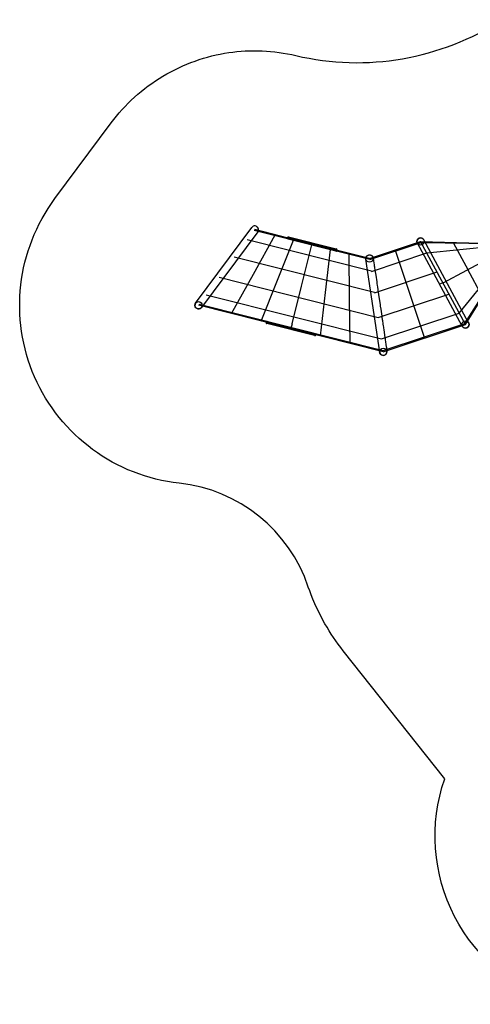
# Model space of a CAD drawing. Units: inches. Extents: x -273 to 337, y -260 to 248.
# Drawn here: x -273 to -56, y -238 to 234 of the extents above; entities that cross this region are included whole.
import ezdxf

# ---------------------------------------------------------------- set-up
doc = ezdxf.new("R2010")
doc.units = ezdxf.units.IN
doc.header["$LTSCALE"] = 500
doc.header["$MEASUREMENT"] = 0
doc.layers.add('Make2D', color=7, linetype='Continuous', true_color=0x000000)
doc.layers.add('usezones$ASTM$CLIENT ASTM USE ZONE', color=4, linetype='Continuous', true_color=0x00ffff)

msp = doc.modelspace()

# ---------------------------------------------------------------- linework, layer by layer
at = {"layer": 'Make2D'}
for p, q in [((-188.12, 98.37), (-161.16, 134.65)), ((-158.34, 132.56), (-185.31, 96.28)), ((-104.62, 119.29), (-160.03, 133.23)), ((-143.67, 129.56), (-159.75, 133.61)), ((-159.03, 135.2), (-159.05, 135.22)), ((-158.86, 135.12), (-158.9, 135.14)), ((-103.8, 113.75), (-163.37, 128.74)), ((-160.37, 112.23), (-149.89, 131.13)), ((-148.84, 109.33), (-141.21, 128.5)), ((-120.89, 123.28), (-143.8, 129.04)), ((-120.76, 123.8), (-143.67, 129.56)), ((-143.54, 130.08), (-120.63, 124.31)), ((-104.69, 119.75), (-80.21, 127.89)), ((-80.21, 127.89), (-34.82, 126.73)), ((-58.71, 88.13), (-80.21, 127.89)), ((-57.16, 88.96), (-78.66, 128.72)), ((-137.31, 106.43), (-132.32, 126.26)), ((-125.78, 103.53), (-123.42, 124.02)), ((-104.69, 119.75), (-120.76, 123.8)), ((-104.61, 119.21), (-79.95, 127.41)), ((-92.45, 123.82), (-78.4, 81.58)), ((-60.25, 87.29), (-81.75, 127.05)), ((-79.95, 127.41), (-34.87, 126.74)), ((-77.24, 122.41), (-34.82, 126.73)), ((-64.45, 127.18), (-57.56, 114.44)), ((-61.67, 93.61), (-34.82, 126.73)), ((-58.97, 88.61), (-34.85, 126.69)), ((-58.71, 88.13), (-34.82, 126.73)), ((-102.28, 103.43), (-169.59, 120.37)), ((-114.25, 100.63), (-114.54, 122.23)), ((-106.44, 119.84), (-106.43, 119.89)), ((-106.44, 119.83), (-106.44, 119.84)), ((-106.44, 119.81), (-106.44, 119.83)), ((-106.44, 119.81), (-106.44, 119.81)), ((-106.44, 119.76), (-106.44, 119.81)), ((-106.44, 119.75), (-106.44, 119.76)), ((-106.44, 119.73), (-106.44, 119.75)), ((-106.44, 119.73), (-106.44, 119.73)), ((-106.44, 119.7), (-106.44, 119.73)), ((-106.44, 119.7), (-106.44, 119.7)), ((-106.44, 119.68), (-106.44, 119.7)), ((-106.44, 119.66), (-106.44, 119.68)), ((-106.44, 119.65), (-106.44, 119.66)), ((-106.44, 119.65), (-106.44, 119.65)), ((-106.43, 119.62), (-106.44, 119.65)), ((-106.43, 119.98), (-106.42, 119.99)), ((-106.43, 119.98), (-106.43, 119.98)), ((-106.43, 119.95), (-106.43, 119.98)), ((-106.43, 119.95), (-106.43, 119.95)), ((-106.43, 119.92), (-106.43, 119.95)), ((-106.43, 119.91), (-106.43, 119.92)), ((-106.43, 119.9), (-106.43, 119.91)), ((-106.43, 119.89), (-106.43, 119.9)), ((-106.43, 119.62), (-106.43, 119.62)), ((-106.43, 119.59), (-106.43, 119.62)), ((-106.43, 119.56), (-106.43, 119.59)), ((-106.43, 119.55), (-106.43, 119.56)), ((-106.43, 119.55), (-106.43, 119.55)), ((-106.43, 119.53), (-106.43, 119.55)), ((-106.43, 119.53), (-106.43, 119.53)), ((-106.42, 119.52), (-106.43, 119.53)), ((-106.42, 120.03), (-106.41, 120.06)), ((-106.42, 120.03), (-106.42, 120.03)), ((-106.42, 120.01), (-106.42, 120.03)), ((-106.42, 119.99), (-106.42, 120.01)), ((-106.42, 119.52), (-106.42, 119.52)), ((-106.42, 119.51), (-106.42, 119.52)), ((-106.42, 119.52), (-106.42, 119.52)), ((-106.42, 119.51), (-106.42, 119.51)), ((-106.42, 119.51), (-106.42, 119.51)), ((-106.42, 119.5), (-106.42, 119.51)), ((-99.84, 74.78), (-106.42, 119.5)), ((-106.42, 119.5), (-106.42, 119.5)), ((-106.42, 119.5), (-106.42, 119.5)), ((-106.42, 119.5), (-106.42, 119.5)), ((-106.42, 119.5), (-106.42, 119.5)), ((-106.42, 119.5), (-106.42, 119.5)), ((-106.42, 119.5), (-106.42, 119.5)), ((-106.42, 119.5), (-106.42, 119.5)), ((-106.42, 119.5), (-106.42, 119.5)), ((-106.41, 120.09), (-106.4, 120.11)), ((-106.41, 120.07), (-106.41, 120.09)), ((-106.41, 120.06), (-106.41, 120.07)), ((-106.41, 120.06), (-106.41, 120.06)), ((-106.4, 120.14), (-106.39, 120.17)), ((-106.4, 120.11), (-106.4, 120.14)), ((-106.4, 120.14), (-106.4, 120.14)), ((-106.39, 120.18), (-106.38, 120.22)), ((-106.39, 120.17), (-106.39, 120.18)), ((-106.38, 120.22), (-106.37, 120.25)), ((-106.38, 120.22), (-106.38, 120.22)), ((-106.37, 120.26), (-106.36, 120.27)), ((-106.37, 120.25), (-106.37, 120.26)), ((-106.36, 120.27), (-106.35, 120.3)), ((-106.35, 120.3), (-106.34, 120.32)), ((-106.35, 120.3), (-106.35, 120.3)), ((-106.34, 120.34), (-106.33, 120.35)), ((-106.34, 120.33), (-106.34, 120.34)), ((-106.34, 120.32), (-106.34, 120.33)), ((-106.33, 120.37), (-106.31, 120.4)), ((-106.33, 120.35), (-106.33, 120.37)), ((-106.31, 120.41), (-106.3, 120.43)), ((-106.31, 120.4), (-106.31, 120.41)), ((-106.3, 120.43), (-106.29, 120.45)), ((-106.29, 120.46), (-106.28, 120.48)), ((-106.29, 120.45), (-106.29, 120.46)), ((-106.28, 120.49), (-106.27, 120.5)), ((-106.28, 120.48), (-106.28, 120.49)), ((-106.28, 120.48), (-106.28, 120.48)), ((-106.27, 120.5), (-106.25, 120.55)), ((-106.25, 120.55), (-106.24, 120.56)), ((-106.24, 120.56), (-106.23, 120.58)), ((-106.24, 120.56), (-106.24, 120.56)), ((-106.23, 120.58), (-106.22, 120.6)), ((-106.22, 120.6), (-106.21, 120.62)), ((-106.22, 120.6), (-106.22, 120.6)), ((-106.21, 120.63), (-106.19, 120.65)), ((-106.21, 120.62), (-106.21, 120.63)), ((-106.19, 120.65), (-106.18, 120.67)), ((-106.19, 120.65), (-106.19, 120.65)), ((-106.18, 120.68), (-106.16, 120.69)), ((-106.18, 120.67), (-106.18, 120.68)), ((-106.16, 120.69), (-106.15, 120.71)), ((-106.15, 120.72), (-106.13, 120.74)), ((-106.15, 120.72), (-106.15, 120.72)), ((-106.15, 120.71), (-106.15, 120.72)), ((-106.13, 120.74), (-106.1, 120.78)), ((-106.1, 120.79), (-106.09, 120.8)), ((-106.1, 120.78), (-106.1, 120.79)), ((-106.09, 120.81), (-106.08, 120.82)), ((-106.09, 120.8), (-106.09, 120.81)), ((-106.08, 120.82), (-106.07, 120.83)), ((-106.07, 120.83), (-106.02, 120.89)), ((-106.02, 120.89), (-106, 120.91)), ((-106, 120.91), (-105.99, 120.92)), ((-105.99, 120.92), (-105.98, 120.93)), ((-105.98, 120.94), (-105.96, 120.96)), ((-105.98, 120.93), (-105.98, 120.94)), ((-105.96, 120.96), (-105.94, 120.97)), ((-105.96, 120.96), (-105.96, 120.96)), ((-105.94, 120.97), (-105.93, 120.99)), ((-105.93, 120.99), (-105.9, 121.01)), ((-105.9, 121.02), (-105.88, 121.03)), ((-105.9, 121.01), (-105.9, 121.02)), ((-105.88, 121.03), (-105.86, 121.05)), ((-105.86, 121.05), (-105.84, 121.07)), ((-105.86, 121.05), (-105.86, 121.05)), ((-105.86, 121.05), (-105.86, 121.05)), ((-105.84, 121.07), (-105.83, 121.08)), ((-105.83, 121.08), (-105.8, 121.11)), ((-105.8, 121.11), (-105.78, 121.12)), ((-105.8, 121.11), (-105.8, 121.11)), ((-105.78, 121.12), (-105.76, 121.14)), ((-105.76, 121.14), (-105.74, 121.16)), ((-105.74, 121.16), (-105.72, 121.16)), ((-105.72, 121.16), (-105.71, 121.18)), ((-105.71, 121.18), (-105.65, 121.22)), ((-105.65, 121.22), (-105.61, 121.24)), ((-105.65, 121.22), (-105.65, 121.22)), ((-105.61, 121.24), (-105.57, 121.26)), ((-105.61, 121.24), (-105.61, 121.24)), ((-105.57, 121.27), (-105.53, 121.29)), ((-105.57, 121.26), (-105.57, 121.27)), ((-105.53, 121.29), (-105.49, 121.31)), ((-105.49, 121.31), (-105.45, 121.33)), ((-105.49, 121.31), (-105.49, 121.31)), ((-105.45, 121.33), (-105.41, 121.35)), ((-105.41, 121.35), (-105.4, 121.35)), ((-105.4, 121.35), (-105.37, 121.37)), ((-105.37, 121.37), (-105.35, 121.38)), ((-105.35, 121.38), (-105.33, 121.38)), ((-105.33, 121.38), (-105.3, 121.39)), ((-105.3, 121.39), (-105.29, 121.4)), ((-105.29, 121.4), (-105.22, 121.42)), ((-105.22, 121.42), (-105.2, 121.43)), ((-105.2, 121.43), (-105.17, 121.44)), ((-105.17, 121.44), (-105.16, 121.44)), ((-105.16, 121.44), (-105.15, 121.44)), ((-105.15, 121.44), (-105.12, 121.45)), ((-105.12, 121.45), (-105.07, 121.46)), ((-105.12, 121.45), (-105.12, 121.45)), ((-105.07, 121.46), (-105.06, 121.46)), ((-105.06, 121.46), (-105.04, 121.47)), ((-105.04, 121.47), (-105.03, 121.47)), ((-105.03, 121.47), (-105.01, 121.48)), ((-105.03, 121.47), (-105.03, 121.47)), ((-105.01, 121.48), (-104.99, 121.48)), ((-104.99, 121.48), (-104.98, 121.48)), ((-104.98, 121.48), (-104.96, 121.48)), ((-104.96, 121.48), (-104.95, 121.49)), ((-104.95, 121.49), (-104.95, 121.49)), ((-104.95, 121.49), (-104.93, 121.49)), ((-104.93, 121.49), (-104.92, 121.49)), ((-104.93, 121.49), (-104.92, 121.49)), ((-104.93, 121.49), (-104.9, 121.49)), ((-104.9, 121.49), (-104.93, 121.49)), ((-104.9, 121.49), (-104.87, 121.5)), ((-104.9, 121.49), (-104.9, 121.49)), ((-104.87, 121.5), (-104.86, 121.5)), ((-104.87, 121.5), (-104.87, 121.5)), ((-104.86, 121.5), (-104.85, 121.5)), ((-104.85, 121.5), (-104.82, 121.5)), ((-104.82, 121.5), (-104.79, 121.5)), ((-104.82, 121.5), (-104.82, 121.5)), ((-104.79, 121.5), (-104.78, 121.5)), ((-104.79, 121.5), (-104.79, 121.5)), ((-104.78, 121.5), (-104.76, 121.5)), ((-104.76, 121.5), (-104.74, 121.5)), ((-104.74, 121.5), (-104.73, 121.5)), ((-104.73, 121.5), (-104.72, 121.51)), ((-104.72, 121.51), (-104.71, 121.51)), ((-104.71, 121.51), (-104.69, 121.51)), ((-104.69, 121.51), (-104.68, 121.51)), ((-104.68, 121.51), (-104.61, 121.5)), ((-104.61, 121.5), (-104.6, 121.5)), ((-104.6, 121.5), (-104.6, 121.5)), ((-104.6, 121.5), (-104.54, 121.5)), ((-104.54, 121.5), (-104.53, 121.5)), ((-104.53, 121.5), (-104.52, 121.5)), ((-104.52, 121.5), (-104.49, 121.49)), ((-104.49, 121.49), (-104.46, 121.49)), ((-104.49, 121.49), (-104.49, 121.49)), ((-104.46, 121.49), (-104.45, 121.49)), ((-104.46, 121.49), (-104.46, 121.49)), ((-104.45, 121.49), (-104.43, 121.49)), ((-104.43, 121.49), (-104.41, 121.48)), ((-104.41, 121.48), (-104.38, 121.48)), ((-104.41, 121.48), (-104.41, 121.48)), ((-104.38, 121.48), (-104.37, 121.48)), ((-104.38, 121.48), (-104.38, 121.48)), ((-104.37, 121.48), (-104.35, 121.47)), ((-104.35, 121.47), (-104.33, 121.47)), ((-104.33, 121.47), (-104.32, 121.47)), ((-104.32, 121.47), (-104.32, 121.47)), ((-104.32, 121.47), (-104.3, 121.46)), ((-104.3, 121.46), (-104.29, 121.46)), ((-104.29, 121.46), (-104.27, 121.46)), ((-104.27, 121.46), (-104.26, 121.45)), ((-104.26, 121.45), (-104.24, 121.45)), ((-104.24, 121.45), (-104.23, 121.44)), ((-104.23, 121.44), (-104.22, 121.44)), ((-104.22, 121.44), (-104.21, 121.44)), ((-104.21, 121.44), (-104.19, 121.43)), ((-104.19, 121.43), (-104.18, 121.43)), ((-104.18, 121.43), (-104.17, 121.43)), ((-104.17, 121.43), (-104.15, 121.42)), ((-104.15, 121.42), (-104.14, 121.42)), ((-104.14, 121.42), (-104.12, 121.41)), ((-104.12, 121.41), (-104.11, 121.41)), ((-104.11, 121.41), (-104.1, 121.4)), ((-104.1, 121.4), (-104.08, 121.4)), ((-104.08, 121.4), (-104.06, 121.39)), ((-104.06, 121.39), (-104.06, 121.39)), ((-104.06, 121.39), (-104.03, 121.38)), ((-104.06, 121.39), (-104.06, 121.39)), ((-104.03, 121.38), (-104.03, 121.38)), ((-104.03, 121.38), (-104.01, 121.37)), ((-104.01, 121.37), (-103.99, 121.36)), ((-103.99, 121.36), (-103.98, 121.36)), ((-103.99, 121.36), (-103.99, 121.36)), ((-103.98, 121.36), (-103.96, 121.35)), ((-103.96, 121.35), (-103.95, 121.34)), ((-103.95, 121.34), (-103.88, 121.31)), ((-103.88, 121.31), (-103.87, 121.31)), ((-103.87, 121.31), (-103.86, 121.3)), ((-103.86, 121.3), (-103.86, 121.3)), ((-103.86, 121.3), (-103.84, 121.29)), ((-103.84, 121.29), (-103.83, 121.28)), ((-103.83, 121.28), (-103.81, 121.27)), ((-103.81, 121.27), (-103.8, 121.26)), ((-103.8, 121.26), (-103.79, 121.26)), ((-103.79, 121.26), (-103.76, 121.24)), ((-103.79, 121.26), (-103.79, 121.26)), ((-103.78, 113.59), (-77.24, 122.41)), ((-103.76, 121.24), (-103.74, 121.23)), ((-103.76, 121.24), (-103.76, 121.24)), ((-103.74, 121.23), (-103.72, 121.22)), ((-103.72, 121.22), (-103.72, 121.22)), ((-103.72, 121.22), (-103.72, 121.21)), ((-103.72, 121.21), (-103.69, 121.2)), ((-103.69, 121.2), (-103.69, 121.19)), ((-103.69, 121.19), (-103.67, 121.18)), ((-103.67, 121.18), (-103.63, 121.15)), ((-103.63, 121.15), (-103.62, 121.14)), ((-103.63, 121.15), (-103.63, 121.15)), ((-103.62, 121.14), (-103.61, 121.14)), ((-103.61, 121.14), (-103.55, 121.09)), ((-103.55, 121.09), (-103.54, 121.08)), ((-103.54, 121.08), (-103.54, 121.08)), ((-103.54, 121.08), (-103.52, 121.06)), ((-103.52, 121.06), (-103.51, 121.06)), ((-103.51, 121.06), (-103.5, 121.05)), ((-103.5, 121.05), (-103.5, 121.04)), ((-103.5, 121.04), (-103.48, 121.03)), ((-103.48, 121.03), (-103.48, 121.02)), ((-103.48, 121.02), (-103.46, 121)), ((-103.46, 121), (-103.45, 121)), ((-103.45, 121), (-103.44, 120.99)), ((-103.44, 120.99), (-103.42, 120.97)), ((-103.44, 120.99), (-103.44, 120.99)), ((-103.42, 120.97), (-103.42, 120.96)), ((-103.42, 120.96), (-103.4, 120.95)), ((-103.4, 120.95), (-103.39, 120.93)), ((-103.39, 120.93), (-103.39, 120.93)), ((-103.39, 120.93), (-103.38, 120.93)), ((-103.38, 120.93), (-103.37, 120.91)), ((-103.37, 120.91), (-103.36, 120.9)), ((-103.36, 120.9), (-103.35, 120.89)), ((-103.35, 120.89), (-103.35, 120.88)), ((-103.35, 120.88), (-103.33, 120.86)), ((-103.33, 120.86), (-103.32, 120.85)), ((-103.33, 120.86), (-103.33, 120.86)), ((-103.32, 120.85), (-103.3, 120.83)), ((-103.3, 120.83), (-103.3, 120.82)), ((-103.3, 120.82), (-103.29, 120.82)), ((-103.29, 120.82), (-103.28, 120.8)), ((-103.28, 120.8), (-103.27, 120.79)), ((-103.27, 120.79), (-103.27, 120.78)), ((-103.27, 120.78), (-103.26, 120.78)), ((-103.26, 120.78), (-103.25, 120.76)), ((-103.25, 120.76), (-103.25, 120.75)), ((-103.25, 120.75), (-103.22, 120.72)), ((-103.22, 120.72), (-103.22, 120.71)), ((-103.22, 120.71), (-103.2, 120.68)), ((-103.2, 120.68), (-103.17, 120.64)), ((-103.17, 120.64), (-103.17, 120.64)), ((-103.17, 120.64), (-103.15, 120.6)), ((-103.15, 120.6), (-103.13, 120.56)), ((-103.13, 120.56), (-103.13, 120.55)), ((-103.13, 120.55), (-103.11, 120.52)), ((-103.11, 120.52), (-103.11, 120.51)), ((-103.11, 120.51), (-103.1, 120.5)), ((-103.1, 120.5), (-103.09, 120.48)), ((-103.09, 120.48), (-103.09, 120.47)), ((-103.09, 120.47), (-103.08, 120.46)), ((-103.08, 120.46), (-103.07, 120.45)), ((-103.07, 120.45), (-103.07, 120.44)), ((-103.07, 120.44), (-103.05, 120.39)), ((-103.05, 120.39), (-103.04, 120.35)), ((-103.04, 120.35), (-103.03, 120.34)), ((-103.03, 120.34), (-103.03, 120.32)), ((-103.03, 120.34), (-103.03, 120.34)), ((-103.03, 120.32), (-103.02, 120.31)), ((-103.02, 120.31), (-103.02, 120.29)), ((-103.02, 120.29), (-103.01, 120.27)), ((-103.01, 120.27), (-103, 120.24)), ((-103, 120.24), (-103, 120.23)), ((-103, 120.23), (-102.99, 120.21)), ((-102.99, 120.21), (-102.99, 120.21)), ((-102.99, 120.21), (-102.99, 120.18)), ((-102.99, 120.18), (-102.98, 120.18)), ((-102.98, 120.18), (-102.98, 120.16)), ((-102.98, 120.16), (-102.98, 120.14)), ((-102.98, 120.14), (-102.97, 120.13)), ((-102.97, 120.13), (-102.97, 120.13)), ((-102.97, 120.13), (-102.96, 120.07)), ((-102.96, 120.07), (-102.96, 120.06)), ((-102.96, 120.06), (-102.96, 120.05)), ((-102.96, 120.05), (-102.96, 120.04)), ((-102.96, 120.05), (-102.96, 120.05)), ((-102.96, 120.04), (-102.95, 120.03)), ((-102.95, 120.03), (-102.95, 120.03)), ((-102.95, 120.03), (-102.95, 120.02)), ((-102.95, 120.02), (-102.95, 120.02)), ((-102.95, 120.02), (-102.95, 120.01)), ((-102.95, 120.01), (-102.95, 120.01)), ((-102.95, 120.01), (-102.95, 120.01)), ((-102.95, 120.01), (-102.95, 120.01)), ((-102.95, 120.01), (-102.95, 120)), ((-102.95, 120.01), (-102.95, 120.01)), ((-102.95, 120), (-102.95, 120)), ((-102.95, 120), (-102.95, 120)), ((-102.95, 120), (-102.95, 119.99)), ((-102.95, 120), (-102.95, 120)), ((-102.95, 119.99), (-102.95, 119.99)), ((-102.95, 119.99), (-102.95, 119.98)), ((-102.95, 119.98), (-102.94, 119.95)), ((-102.95, 119.98), (-102.95, 119.98)), ((-102.95, 119.98), (-102.95, 119.98)), ((-102.95, 119.97), (-102.94, 119.97)), ((-102.94, 119.95), (-102.94, 119.94)), ((-102.94, 119.94), (-102.94, 119.94)), ((-102.94, 119.94), (-102.94, 119.93)), ((-102.94, 119.93), (-102.94, 119.92)), ((-102.94, 119.92), (-102.93, 119.84)), ((-102.93, 119.84), (-102.88, 119.54)), ((-102.88, 119.54), (-102.83, 119.19)), ((-102.83, 119.19), (-102.79, 118.9)), ((-102.79, 118.9), (-102.74, 118.59)), ((-102.74, 118.59), (-102.74, 118.59)), ((-102.74, 118.59), (-102.48, 116.78)), ((-69.46, 108.01), (-46.72, 120.3)), ((-102.48, 116.78), (-102.47, 116.74)), ((-102.47, 116.74), (-102.47, 116.73)), ((-102.47, 116.73), (-102.45, 116.63)), ((-102.45, 116.63), (-102.4, 116.24)), ((-102.4, 116.24), (-102.4, 116.24)), ((-102.4, 116.24), (-102.34, 115.83)), ((-102.34, 115.83), (-102.34, 115.83)), ((-102.34, 115.83), (-102.26, 115.31)), ((-102.27, 103.36), (-72.32, 113.31)), ((-102.26, 115.31), (-102.11, 114.31)), ((-102.11, 114.31), (-101.97, 113.36)), ((-101.97, 113.36), (-101.74, 111.81)), ((-50.68, 101.7), (-57.56, 114.44)), ((-100.5, 91.35), (-176.87, 110.57)), ((-170.85, 93.34), (-160.37, 112.23)), ((-156.62, 89.76), (-148.84, 109.33)), ((-101.74, 111.81), (-101.26, 108.49)), ((-141.83, 88.44), (-137.31, 106.43)), ((-101.26, 108.49), (-101.14, 107.68)), ((-101.14, 107.68), (-101.04, 107.02)), ((-101.04, 107.02), (-101.04, 107.02)), ((-101.04, 107.02), (-101.02, 106.92)), ((-101.02, 106.92), (-100.88, 105.95)), ((-100.88, 105.95), (-100.86, 105.83)), ((-100.86, 105.83), (-100.75, 105.03)), ((-100.75, 105.03), (-100.49, 103.3)), ((-69.46, 108.01), (-70.76, 107.57)), ((-98.99, 81.04), (-183.09, 102.2)), ((-128.18, 82.6), (-125.78, 103.53)), ((-113.96, 79.02), (-114.25, 100.63)), ((-100.52, 91.43), (-66.59, 102.71)), ((-100.49, 103.3), (-100.49, 103.29)), ((-100.49, 103.29), (-100.45, 103.03)), ((-100.45, 103.03), (-100.45, 103.03)), ((-100.45, 103.03), (-100.41, 102.77)), ((-100.41, 102.77), (-100.41, 102.75)), ((-100.41, 102.75), (-100.37, 102.48)), ((-100.37, 102.48), (-99.65, 97.6)), ((-98.1, 75.03), (-186.72, 97.33)), ((-98.17, 75.49), (-186.44, 97.7)), ((-99.65, 97.6), (-99.56, 96.95)), ((-99.56, 96.95), (-99.33, 95.43)), ((-99.33, 95.43), (-99, 93.2)), ((-99.01, 81.2), (-61.67, 93.61)), ((-99, 93.2), (-98.98, 93.07)), ((-98.98, 93.07), (-98.87, 92.28)), ((-98.87, 92.28), (-98.82, 91.94)), ((-98.82, 91.94), (-98.8, 91.81)), ((-98.8, 91.81), (-98.59, 90.38)), ((-98.59, 90.38), (-98.57, 90.23)), ((-98.57, 90.23), (-98.56, 90.21)), ((-98.56, 90.21), (-98.5, 89.78)), ((-98.5, 89.78), (-98.35, 88.79)), ((-131.08, 82.78), (-153.98, 88.54)), ((-153.73, 89.58), (-130.82, 83.81)), ((-141.83, 88.44), (-142.4, 86.18)), ((-98.35, 88.79), (-98.26, 88.14)), ((-98.26, 88.14), (-98.22, 87.86)), ((-98.22, 87.86), (-98.02, 86.55)), ((-98.22, 87.86), (-98.22, 87.86)), ((-98.18, 75.57), (-58.97, 88.61)), ((-98.1, 75.03), (-58.71, 88.13)), ((-98.02, 86.55), (-97.87, 85.49)), ((-97.87, 85.49), (-97.33, 81.82)), ((-58.63, 86.38), (-58.6, 86.38)), ((-58.41, 86.4), (-58.34, 86.41)), ((-58.39, 86.4), (-58.41, 86.4)), ((-58.34, 86.41), (-58.36, 86.41)), ((-58.19, 86.45), (-58.17, 86.46)), ((-58.18, 86.45), (-58.19, 86.45)), ((-57.94, 86.55), (-57.92, 86.56)), ((-57.94, 86.55), (-57.94, 86.55)), ((-57.94, 86.55), (-57.94, 86.55)), ((-57.78, 86.64), (-57.77, 86.64)), ((-57.64, 86.74), (-57.6, 86.76)), ((-57.45, 86.9), (-57.46, 86.89)), ((-57.46, 86.89), (-57.45, 86.9)), ((-57.45, 86.9), (-57.42, 86.93)), ((-57.3, 87.08), (-57.31, 87.07)), ((-57.3, 87.08), (-57.26, 87.13)), ((-57.29, 87.09), (-57.3, 87.08)), ((-57.28, 87.11), (-57.28, 87.11)), ((-131.1, 82.79), (-131.1, 82.79)), ((-97.33, 81.82), (-97.27, 81.41)), ((-97.27, 81.41), (-97.26, 81.33)), ((-97.26, 81.33), (-97.25, 81.32)), ((-97.25, 81.32), (-97.21, 80.99)), ((-97.21, 80.99), (-97.16, 80.67)), ((-97.21, 80.99), (-97.21, 80.99)), ((-97.16, 80.67), (-97.05, 79.93)), ((-97.05, 79.93), (-96.98, 79.43)), ((-96.98, 79.43), (-96.89, 78.82)), ((-96.89, 78.82), (-96.86, 78.62)), ((-96.86, 78.62), (-96.65, 77.21)), ((-96.65, 77.21), (-96.64, 77.17)), ((-96.64, 77.17), (-96.62, 76.99)), ((-96.64, 77.17), (-96.64, 77.17)), ((-96.62, 76.99), (-96.62, 76.98)), ((-96.62, 76.98), (-96.61, 76.92)), ((-96.61, 76.92), (-96.5, 76.21)), ((-96.5, 76.21), (-96.5, 76.18)), ((-96.5, 76.18), (-96.47, 75.98)), ((-96.47, 75.98), (-96.47, 75.98)), ((-96.47, 75.98), (-96.46, 75.95)), ((-96.46, 75.95), (-96.46, 75.94)), ((-96.46, 75.94), (-96.46, 75.91)), ((-96.46, 75.91), (-96.44, 75.82)), ((-96.44, 75.82), (-96.39, 75.44)), ((-99.84, 74.78), (-99.84, 74.77)), ((-96.39, 75.44), (-96.39, 75.43)), ((-96.39, 75.43), (-96.38, 75.39)), ((-96.38, 75.39), (-96.38, 75.38)), ((-96.38, 75.38), (-96.37, 75.35)), ((-96.37, 75.35), (-96.37, 75.34)), ((-96.37, 75.34), (-96.37, 75.33)), ((-96.37, 75.33), (-96.37, 75.32)), ((-96.37, 75.32), (-96.37, 75.31)), ((-96.37, 75.32), (-96.37, 75.32)), ((-96.37, 75.31), (-96.37, 75.3)), ((-96.37, 75.3), (-96.37, 75.29)), ((-96.37, 75.3), (-96.37, 75.3)), ((-96.37, 75.29), (-96.37, 75.29)), ((-96.37, 75.29), (-96.37, 75.28)), ((-96.37, 75.29), (-96.37, 75.29)), ((-96.37, 75.28), (-96.37, 75.28)), ((-96.37, 75.28), (-96.36, 75.28)), ((-96.36, 75.28), (-96.36, 75.28))]:
    msp.add_line(p, q, dxfattribs=at)
for centre in [(-80.21, 127.89), (-104.69, 119.75), (-186.72, 97.33), (-58.71, 88.13), (-98.1, 75.03)]:
    msp.add_circle(centre, 1.75, dxfattribs=at)
for centre, radius, start, end in [((-159.75, 133.61), 1.75, 323.3681, 143.3851), ((-143.67, 129.56), 0.531, 75.8763, 255.8763), ((-80.21, 127.89), 1.75, 118.4016, 208.4113), ((-80.21, 127.89), 1.75, 28.3913, 118.401), ((-120.76, 123.8), 0.531, 255.8762, 75.9067), ((-186.72, 97.33), 1.75, 143.3818, 323.3762), ((-153.86, 89.06), 0.531, 75.876, 213.3512), ((-153.86, 89.06), 0.531, 213.3509, 255.9074), ((-58.71, 88.13), 1.75, 208.3902, 298.401), ((-58.71, 88.13), 1.75, 298.4017, 28.4125), ((-130.95, 83.3), 0.531, 255.8761, 298.4014), ((-130.95, 83.3), 0.531, 298.4013, 75.8763), ((-98.1, 75.03), 1.75, 188.6148, 8.0967)]:
    msp.add_arc(centre, radius, start, end, dxfattribs=at)
at = {"layer": 'usezones$ASTM$CLIENT ASTM USE ZONE'}
msp.add_lwpolyline([(-12.88, -237.78, -0.428046), (-68.66, -129.71), (-117.32, -68.31), (-118.5, -66.8), (-119.68, -65.22), (-120.83, -63.62), (-121.95, -62), (-123.03, -60.36), (-124.08, -58.7), (-125.1, -57.03), (-126.1, -55.32), (-127.39, -53), (-128.94, -50), (-129.96, -47.88), (-130.92, -45.76), (-131.84, -43.63), (-132.7, -41.49), (-133.4, -39.64), (-134.06, -37.78, 0.292643), (-195.97, 12.03, -0.579828), (-255.58, 148.51), (-228.62, 184.78), (-227.37, 186.42), (-226.08, 188.03), (-224.74, 189.61), (-223.36, 191.17), (-221.94, 192.7), (-220.47, 194.2), (-218.97, 195.67), (-217.42, 197.11), (-215.84, 198.51), (-214.22, 199.87), (-212.56, 201.2), (-210.87, 202.48), (-209.14, 203.73), (-207.38, 204.93), (-205.59, 206.09), (-203.78, 207.21), (-201.93, 208.28), (-200.06, 209.3), (-198.17, 210.28), (-196.25, 211.21), (-194.32, 212.09), (-192.36, 212.92), (-190.39, 213.7), (-188.41, 214.43), (-186.41, 215.11), (-184.41, 215.74), (-182.39, 216.32), (-180.37, 216.85), (-178.34, 217.32), (-176.31, 217.75), (-174.28, 218.12), (-172.25, 218.45), (-170.28, 218.71), (-168.31, 218.93), (-166.32, 219.11), (-164.31, 219.24), (-162.3, 219.32), (-160.28, 219.36), (-158.26, 219.35), (-156.23, 219.29), (-154.19, 219.18), (-152.16, 219.02), (-150.12, 218.82), (-148.09, 218.56), (-146.06, 218.26), (-144.04, 217.91), (-142.02, 217.51), (-140.02, 217.06, 0.20483), (-41.25, 234.21, -0.189836)], format="xyb", dxfattribs=at)

doc.saveas('drawing.dxf')
